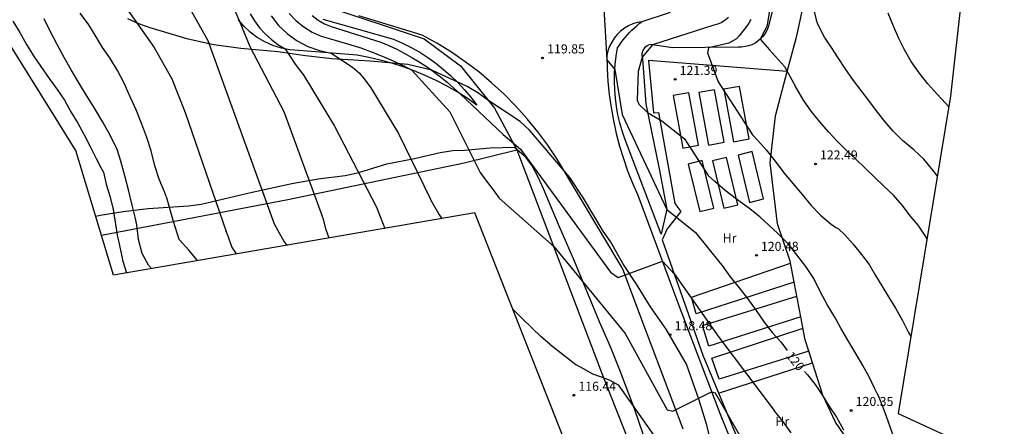
# Model space of a CAD drawing. Units: millimetres. Extents: x 581636 to 581916, y 4792505 to 4792833.
# Drawn here: x 581704 to 581785, y 4792685 to 4792719 of the extents above; entities that cross this region are included whole.
import ezdxf

# ---------------------------------------------------------------- set-up
doc = ezdxf.new("R2010")
doc.units = ezdxf.units.MM
for name, color, linetype in [('020101', 3, 'Continuous'), ('020104', 34, 'Continuous'), ('020107', 3, 'Continuous'), ('020204', 9, 'Continuous'), ('020307', 24, 'Continuous'), ('020308', 9, 'Continuous'), ('060110', 9, 'Continuous'), ('070101', 9, 'Continuous'), ('070104', 3, 'Continuous'), ('070108', 9, 'Continuous'), ('100103', 3, 'Continuous'), ('100106', 63, 'Continuous'), ('100301', 7, 'Continuous')]:
    doc.layers.add(name, color=color, linetype=linetype)
doc.layers.add('020105', color=24, linetype='Continuous', lineweight=30)
doc.layers.add('Ambito Restitucion', color=7, linetype='Continuous', true_color=0xfc00bc)
doc.styles.add('ARIAL', font='ARIAL.TTF', dxfattribs={"height": 1})
doc.styles.add('ARIALI', font='ARIALI.TTF', dxfattribs={"height": 1})

# ---------------------------------------------------------------- blocks, each defined once
blk = doc.blocks.new('COTAPU')
blk.add_circle((0, 0), 0.075)

msp = doc.modelspace()

# ---------------------------------------------------------------- linework, layer by layer
at = {"layer": '020101'}
for points in [[(581767.16, 4792724.1, 123.79), (581765.69, 4792718.28, 123.01), (581765.58, 4792718.01, 123.05), (581765.44, 4792717.75, 123.06), (581765.26, 4792717.51, 123.05), (581765.06, 4792717.3, 123.01), (581764.84, 4792717.11, 122.94), (581764.6, 4792716.95, 122.85), (581764.33, 4792716.82, 122.74), (581764.06, 4792716.72, 122.61), (581763.77, 4792716.66, 122.45), (581763.48, 4792716.63, 122.28), (581763.19, 4792716.63, 122.09), (581757.75, 4792716.57, 121.51), (581755.89, 4792716.83, 120.94), (581755.76, 4792716.78, 120.94), (581755.64, 4792716.72, 120.94), (581755.53, 4792716.64, 120.94), (581755.43, 4792716.55, 120.95), (581755.35, 4792716.44, 120.95), (581755.29, 4792716.32, 120.96), (581755.24, 4792716.19, 120.97), (581755.22, 4792716.06, 120.98), (581755.21, 4792715.93, 120.99), (581755.23, 4792715.79, 121), (581755.26, 4792715.66, 121.01), (581755.53, 4792711.92, 121.08), (581756.66, 4792706.52, 120.49), (581757.28, 4792703.19, 120.01), (581756.81, 4792701.11, 119.46)], [(581728.75, 4792718.94, 119.12), (581734.61, 4792717.28, 119.29), (581735.36, 4792716.96, 119.37), (581736.08, 4792716.59, 119.44), (581736.79, 4792716.19, 119.5), (581737.47, 4792715.76, 119.54), (581738.13, 4792715.29, 119.57), (581738.77, 4792714.78, 119.59), (581739.38, 4792714.25, 119.6), (581739.96, 4792713.68, 119.59), (581740.51, 4792713.09, 119.56), (581741.04, 4792712.47, 119.53), (581741.52, 4792711.82, 119.48)]]:
    msp.add_polyline3d(points, dxfattribs=at)
at = {"layer": '020104'}
for points in [[(581720.72, 4792772.09, 114), (581720.1, 4792767.89, 114), (581719.24, 4792763.66, 114), (581719.01, 4792758.68, 114), (581718.95, 4792757.92, 114), (581718.79, 4792757.08, 114), (581716.52, 4792753.94, 114), (581713.76, 4792750.29, 114), (581713.31, 4792749.66, 114), (581713.01, 4792748.92, 114), (581712.77, 4792748.13, 114), (581712.47, 4792747.42, 114), (581710.38, 4792742.19, 114), (581709.62, 4792738.85, 114), (581709.6, 4792738.05, 114), (581709.67, 4792737.3, 114), (581709.99, 4792736.56, 114), (581711.1, 4792731.09, 114), (581712.26, 4792727.36, 114), (581712.8, 4792726.2, 114), (581716.85, 4792721.36, 114), (581719.21, 4792717.17, 114), (581724.72, 4792701.98, 114)], [(581768.19, 4792724.84, 124), (581769.71, 4792718.81, 124)], [(581710.31, 4792722.93, 113), (581714.76, 4792716.6, 113), (581716.24, 4792713.98, 113), (581717.34, 4792711.19, 113), (581720.73, 4792701.33, 113)], [(581765.86, 4792719.96, 123), (581765.59, 4792718.34, 123), (581765.03, 4792717.27, 123), (581765.81, 4792716.39, 123), (581767.04, 4792715.02, 123), (581767.95, 4792713.37, 123)], [(581714.53, 4792698.26, 111), (581714.28, 4792698.54, 111), (581713.77, 4792699.51, 111), (581713.46, 4792700.66, 111), (581713.31, 4792701.88, 111), (581713.19, 4792702.51, 111), (581712.94, 4792703.53, 111), (581712.64, 4792704.79, 111), (581712.34, 4792705.95, 111), (581712.01, 4792707.17, 111), (581711.68, 4792708.14, 111), (581711.13, 4792709.27, 111), (581710.5, 4792710.4, 111), (581709.82, 4792711.55, 111), (581709.12, 4792712.67, 111), (581708.56, 4792713.58, 111), (581707.89, 4792714.75, 111), (581707.31, 4792715.77, 111), (581706.72, 4792716.85, 111), (581706.14, 4792717.95, 111), (581705.64, 4792718.96, 111)], [(581715.76, 4792704.24, 112), (581715.61, 4792704.63, 112), (581715.17, 4792705.68, 112), (581714.81, 4792706.78, 112), (581714.5, 4792708.01, 112), (581714.16, 4792709.12, 112), (581713.75, 4792710.24, 112), (581713.28, 4792711.43, 112), (581712.77, 4792712.49, 112), (581712.26, 4792713.63, 112), (581711.73, 4792714.68, 112), (581711.08, 4792715.72, 112), (581710.48, 4792716.59, 112), (581709.88, 4792717.61, 112), (581709.33, 4792718.46, 112), (581708.61, 4792719.44, 112)], [(581722.73, 4792719.38, 116), (581723.09, 4792718.79, 116), (581723.5, 4792718.23, 116), (581723.97, 4792717.72, 116), (581724.48, 4792717.25, 116), (581725.03, 4792716.84, 116), (581725.62, 4792716.47, 116), (581726.45, 4792715.2, 116), (581727.18, 4792714.28, 116), (581729.73, 4792710.08, 116), (581733.2, 4792703.34, 116)], [(581724.46, 4792719.21, 117), (581725.08, 4792718.42, 117), (581725.81, 4792717.73, 117), (581726.63, 4792717.14, 117), (581727.52, 4792716.68, 117), (581728.47, 4792716.33, 117), (581729.45, 4792716.12, 117), (581731.2, 4792714.97, 117), (581731.78, 4792714.47, 117), (581732.26, 4792713.89, 117), (581732.73, 4792713.26, 117), (581735.04, 4792709.46, 117), (581737.66, 4792704.06, 117)], [(581725.97, 4792719.41, 118), (581726.54, 4792718.81, 118), (581727.17, 4792718.3, 118), (581727.87, 4792717.87, 118), (581728.62, 4792717.53, 118), (581729.4, 4792717.3, 118), (581731.81, 4792716.6, 118), (581732.21, 4792716.45, 118), (581732.61, 4792716.3, 118), (581733.01, 4792716.15, 118), (581733.4, 4792715.99, 118), (581733.8, 4792715.82, 118), (581734.19, 4792715.66, 118), (581734.58, 4792715.48, 118), (581734.96, 4792715.3, 118), (581735.35, 4792715.12, 118), (581735.73, 4792714.93, 118), (581736.11, 4792714.74, 118), (581739.28, 4792711.27, 118), (581741.8, 4792706.23, 118), (581742.41, 4792705.4, 118), (581742.89, 4792704.79, 118), (581743.39, 4792704.11, 118), (581747.95, 4792700.06, 118), (581753.82, 4792692.89, 118), (581757.31, 4792686.54, 118), (581757.78, 4792686.43, 118), (581761, 4792688.03, 118), (581761.28, 4792687.95, 118), (581765.72, 4792680.27, 118)], [(581727.88, 4792719.23, 119), (581728.37, 4792718.87, 119), (581728.89, 4792718.56, 119), (581729.45, 4792718.32, 119), (581733.57, 4792717.04, 119), (581734.23, 4792716.76, 119), (581734.88, 4792716.45, 119), (581735.51, 4792716.12, 119), (581736.14, 4792715.77, 119), (581736.75, 4792715.4, 119), (581737.35, 4792715.01, 119), (581737.94, 4792714.6, 119), (581738.51, 4792714.17, 119), (581739.06, 4792713.71, 119), (581739.6, 4792713.24, 119), (581740.13, 4792712.75, 119), (581743.72, 4792709.39, 119), (581745.15, 4792708.17, 119), (581752.61, 4792697.97, 119), (581753.24, 4792697.51, 119), (581756.92, 4792698.87, 119), (581757.92, 4792697.79, 119), (581761.6, 4792692.58, 119), (581766.18, 4792686.5, 119)], [(581762.4, 4792719.08, 121), (581762.13, 4792718.86, 121), (581761.84, 4792718.67, 121), (581761.52, 4792718.53, 121), (581761.18, 4792718.44, 121), (581756.09, 4792716.8, 121), (581755.23, 4792715.79, 121), (581754.91, 4792714.6, 121), (581754.82, 4792712.23, 121), (581754.97, 4792711.88, 121), (581755.68, 4792711.19, 121), (581756.86, 4792710.52, 121), (581758.74, 4792709.03, 121), (581760.71, 4792705.97, 121)], [(581764.26, 4792718.9, 122), (581764.08, 4792718.62, 122), (581763.89, 4792718.34, 122), (581763.7, 4792718.08, 122), (581763.49, 4792717.82, 122), (581763.28, 4792717.56, 122), (581763.06, 4792717.32, 122), (581762.42, 4792716.94, 122), (581760.73, 4792716.57, 122), (581760.65, 4792716.14, 122), (581761.54, 4792713.74, 122), (581764.39, 4792709.35, 122)], [(581779.72, 4792705.93, 124), (581779.37, 4792706.39, 124), (581778.61, 4792707.34, 124), (581777.78, 4792708.11, 124), (581776.83, 4792708.89, 124), (581776.06, 4792709.65, 124), (581775.4, 4792710.42, 124), (581774.66, 4792711.37, 124), (581774.05, 4792712.19, 124), (581773.4, 4792713.02, 124), (581772.78, 4792713.85, 124), (581772.08, 4792714.85, 124), (581771.5, 4792715.72, 124), (581770.94, 4792716.58, 124), (581770.36, 4792717.46, 124), (581769.83, 4792718.47, 124), (581769.71, 4792718.81, 124)], [(581778.86, 4792700.71, 123), (581778.78, 4792700.86, 123), (581778.14, 4792701.86, 123), (581777.48, 4792702.63, 123), (581776.82, 4792703.5, 123), (581776.09, 4792704.36, 123), (581775.28, 4792705.1, 123), (581774.5, 4792705.83, 123), (581773.74, 4792706.59, 123), (581772.93, 4792707.35, 123), (581772.14, 4792708.1, 123), (581771.4, 4792708.83, 123), (581770.7, 4792709.61, 123), (581769.98, 4792710.44, 123), (581769.26, 4792711.3, 123), (581768.61, 4792712.22, 123), (581768.03, 4792713.22, 123), (581767.95, 4792713.37, 123)], [(581764.39, 4792709.35, 122), (581764.82, 4792708.88, 122), (581765.53, 4792708.1, 122), (581766.26, 4792707.16, 122), (581767, 4792706.21, 122), (581767.77, 4792705.29, 122), (581768.51, 4792704.4, 122), (581769.26, 4792703.5, 122), (581770.03, 4792702.7, 122), (581770.94, 4792701.91, 122), (581771.32, 4792701.66, 122), (581771.51, 4792701.55, 122), (581772.05, 4792701.07, 122), (581772.75, 4792700.29, 122), (581773.44, 4792699.43, 122), (581774.06, 4792698.59, 122), (581774.58, 4792697.69, 122), (581775.11, 4792696.83, 122), (581775.67, 4792695.92, 122), (581776.26, 4792694.97, 122), (581776.82, 4792693.95, 122), (581777.34, 4792692.97, 122), (581777.52, 4792692.63, 122)], [(581776.04, 4792684.51, 121), (581775.64, 4792685.61, 121), (581775.23, 4792686.73, 121), (581774.84, 4792687.7, 121), (581774.73, 4792687.9, 121), (581774.5, 4792688.34, 121), (581774.07, 4792689.28, 121), (581773.54, 4792690.23, 121), (581772.96, 4792691.23, 121), (581772.37, 4792692.2, 121), (581771.71, 4792693.33, 121), (581771.22, 4792694.22, 121), (581770.61, 4792695.22, 121), (581770.03, 4792696.3, 121), (581769.47, 4792697.43, 121), (581768.81, 4792698.42, 121), (581768.08, 4792699.39, 121), (581767.37, 4792700.29, 121), (581766.5, 4792701.16, 121), (581765.75, 4792701.85, 121), (581764.99, 4792702.55, 121), (581764.06, 4792703.29, 121), (581763.07, 4792704.01, 121), (581762.12, 4792704.73, 121), (581761.27, 4792705.47, 121), (581760.71, 4792705.97, 121)], [(581715.76, 4792704.24, 112), (581716.33, 4792702.2, 112), (581716.81, 4792700.7, 112)], [(581738.66, 4792702.41, 117), (581738.37, 4792702.79, 117), (581737.84, 4792703.7, 117), (581737.66, 4792704.06, 117)], [(581733.2, 4792703.34, 116), (581733.52, 4792702.59, 116), (581733.9, 4792701.59, 116)], [(581724.72, 4792701.98, 114), (581725.01, 4792701.42, 114), (581725.54, 4792700.47, 114), (581725.67, 4792700.32, 114), (581725.82, 4792700.2, 114)], [(581721.58, 4792699.47, 113), (581721.21, 4792700.07, 113), (581720.9, 4792700.94, 113), (581720.73, 4792701.33, 113)], [(581718.35, 4792698.92, 112), (581717.65, 4792699.79, 112), (581716.83, 4792700.67, 112), (581716.81, 4792700.7, 112)], [(581747.59, 4792691.99, 117), (581746.85, 4792692.61, 117), (581746.08, 4792693.36, 117), (581745.29, 4792694.13, 117), (581744.51, 4792694.9, 117)], [(581747.59, 4792691.99, 117), (581749.73, 4792690.31, 117), (581750.39, 4792689.94, 117), (581751.11, 4792689.53, 117), (581751.84, 4792689.29, 117), (581752.55, 4792689, 117), (581753.24, 4792688.62, 117), (581758.53, 4792681.13, 117), (581761.42, 4792676.44, 117), (581763.18, 4792672.96, 117), (581763.72, 4792672.49, 117), (581766.79, 4792673.71, 117), (581766.94, 4792673.81, 117), (581767.4, 4792673.8, 117), (581770.65, 4792666.94, 117), (581771.06, 4792666.3, 117), (581774.21, 4792664.05, 117)], [(581767.61, 4792684.63, 119), (581766.91, 4792685.6, 119), (581766.18, 4792686.5, 119)]]:
    msp.add_polyline3d(points, dxfattribs=at)
at = {"layer": '020105'}
for points in [[(581752.09, 4792722.52, 120), (581752.05, 4792719.81, 120), (581752.32, 4792715.58, 120), (581752.97, 4792714.78, 120), (581753.57, 4792711.04, 120), (581757.27, 4792703.15, 120), (581759.67, 4792701.25, 120), (581761.71, 4792698.7, 120)], [(581721.24, 4792720.15, 115), (581721.8, 4792718.82, 115), (581722.7, 4792716.67, 115), (581725.52, 4792711.28, 115), (581728.7, 4792702.62, 115)], [(581780.67, 4792711.67, 125), (581780.42, 4792711.94, 125), (581779.68, 4792712.76, 125), (581778.94, 4792713.59, 125), (581778.21, 4792714.49, 125), (581777.55, 4792715.42, 125), (581777, 4792716.4, 125), (581776.52, 4792717.33, 125), (581776.09, 4792718.37, 125), (581775.65, 4792719.45, 125)], [(581703.05, 4792718.77, 110), (581703.61, 4792717.83, 110), (581704.17, 4792716.85, 110), (581704.75, 4792715.91, 110), (581705.36, 4792715.01, 110), (581706.05, 4792714.02, 110), (581706.72, 4792713.1, 110), (581707.32, 4792712.23, 110), (581707.86, 4792711.26, 110), (581708.42, 4792710.31, 110), (581708.96, 4792709.36, 110), (581709.46, 4792708.39, 110), (581709.94, 4792707.39, 110), (581710.35, 4792706.64, 110), (581710.55, 4792706.26, 110), (581710.79, 4792705.27, 110), (581711.11, 4792704.17, 110), (581711.36, 4792703.15, 110), (581711.52, 4792702.11, 110), (581711.73, 4792700.89, 110), (581711.83, 4792700.44, 110), (581711.91, 4792700.03, 110), (581712.15, 4792698.87, 110), (581712.48, 4792697.91, 110)], [(581729.28, 4792700.79, 115), (581729.04, 4792701.46, 115), (581728.77, 4792702.45, 115), (581728.7, 4792702.62, 115)], [(581761.71, 4792698.7, 120), (581761.88, 4792698.51, 120), (581762.55, 4792697.59, 120), (581763.27, 4792696.67, 120), (581763.98, 4792695.79, 120), (581764.69, 4792694.79, 120), (581765.37, 4792693.81, 120), (581766.03, 4792692.96, 120), (581766.75, 4792692.2, 120), (581767.27, 4792691.46, 120)], [(581768.69, 4792689.74, 120), (581768.96, 4792689.44, 120), (581769.58, 4792688.64, 120), (581770.19, 4792687.74, 120), (581770.73, 4792686.89, 120), (581771.36, 4792685.94, 120), (581771.94, 4792684.88, 120)]]:
    msp.add_polyline3d(points, dxfattribs=at)
at = {"layer": '020107'}
for points in [[(581741.52, 4792711.82, 119.48), (581740.71, 4792712.38, 119.19), (581739.88, 4792712.91, 118.92), (581739.02, 4792713.4, 118.66), (581738.14, 4792713.85, 118.43), (581737.25, 4792714.27, 118.23), (581736.34, 4792714.65, 118.04), (581735.41, 4792714.99, 117.88), (581734.47, 4792715.29, 117.74), (581733.52, 4792715.55, 117.62), (581732.56, 4792715.77, 117.53), (581731.59, 4792715.95, 117.46), (581726.75, 4792716.34, 116.42), (581726.02, 4792716.4, 116.14), (581725.31, 4792716.53, 115.89), (581724.61, 4792716.75, 115.66), (581723.94, 4792717.05, 115.46), (581723.31, 4792717.42, 115.29), (581722.72, 4792717.85, 115.16), (581722.19, 4792718.35, 115.05), (581721.72, 4792718.91, 114.99)], [(581756.81, 4792701.11, 119.46), (581753.81, 4792709.01, 119.68), (581753.58, 4792709.67, 119.69), (581753.39, 4792710.34, 119.71), (581753.23, 4792711.02, 119.73), (581753.11, 4792711.7, 119.76), (581753.02, 4792712.39, 119.79), (581752.96, 4792713.09, 119.82), (581752.94, 4792713.78, 119.86), (581752.95, 4792714.48, 119.9), (581753, 4792715.17, 119.95), (581753.08, 4792715.86, 120), (581753.2, 4792716.55, 120.05), (581753.35, 4792716.78, 120.06), (581753.5, 4792717, 120.06), (581753.66, 4792717.22, 120.06), (581753.83, 4792717.43, 120.06), (581754.01, 4792717.64, 120.06), (581754.2, 4792717.84, 120.05), (581754.39, 4792718.03, 120.05), (581754.59, 4792718.22, 120.04), (581754.79, 4792718.39, 120.04), (581755, 4792718.57, 120.03), (581755.22, 4792718.73, 120.02)]]:
    msp.add_polyline3d(points, dxfattribs=at)
at = {"layer": '060110'}
for points in [[(581753.59, 4792698.31, 119.06), (581748.18, 4792707.32, 119.59), (581747.41, 4792708.48, 119.6), (581746.58, 4792709.6, 119.61), (581745.7, 4792710.69, 119.63), (581744.76, 4792711.73, 119.64), (581743.78, 4792712.72, 119.65), (581742.75, 4792713.67, 119.65), (581741.68, 4792714.57, 119.66), (581740.56, 4792715.41, 119.66), (581739.41, 4792716.2, 119.67), (581738.22, 4792716.94, 119.67), (581737, 4792717.61, 119.67), (581731.75, 4792719.21, 119.73)], [(581757.55, 4792719.5, 120.06), (581755.22, 4792718.73, 120.02)], [(581755.22, 4792718.73, 120.02), (581754.83, 4792718.66, 120.02), (581754.46, 4792718.54, 120.02), (581754.1, 4792718.38, 120.02), (581753.76, 4792718.18, 120.02), (581753.45, 4792717.94, 120.02), (581753.17, 4792717.67, 120.02), (581752.92, 4792717.37, 120.02), (581752.71, 4792717.04, 120.02), (581752.53, 4792716.69, 120.02), (581752.4, 4792716.32, 120.02), (581752.31, 4792715.94, 120.02), (581752.34, 4792714.85, 119.96), (581752.4, 4792713.76, 119.9), (581752.51, 4792712.68, 119.84), (581752.66, 4792711.61, 119.79), (581752.85, 4792710.54, 119.74), (581753.08, 4792709.47, 119.69), (581753.36, 4792708.42, 119.65), (581753.68, 4792707.38, 119.61), (581754.03, 4792706.36, 119.57), (581754.43, 4792705.35, 119.54), (581754.87, 4792704.35, 119.51), (581758.29, 4792695.21, 118.66), (581761.7, 4792686.18, 117.83), (581767.22, 4792672.66, 116.93)], [(581753.59, 4792698.31, 119.06), (581755.19, 4792694.05, 118.66), (581758.62, 4792684.97, 117.83)]]:
    msp.add_polyline3d(points, dxfattribs=at)
at = {"layer": '070101'}
for points in [[(581767.278, 4792714.61, 123.004), (581768.03, 4792717.44, 123.43), (581770.35, 4792728.07, 124.57), (581773.49, 4792736.98, 125.29), (581775.17, 4792744.83, 125.4), (581776.542, 4792748.879, 125.711)], [(581767.848, 4792697.129, 120.793), (581767.51, 4792698.88, 120.89), (581766.46, 4792701.98, 121.43), (581765.85, 4792707.02, 121.74), (581766.3, 4792710.93, 122.45), (581767.278, 4792714.61, 123.004)], [(581768.4, 4792694.27, 120.636), (581767.848, 4792697.129, 120.793)], [(581769.066, 4792691.419, 120.439), (581768.77, 4792692.35, 120.53), (581768.4, 4792694.27, 120.636)], [(581769.378, 4792690.439, 120.343), (581769.066, 4792691.419, 120.439)], [(581773.01, 4792682.99, 120.19), (581771.27, 4792685.52, 120.07), (581770.23, 4792687.76, 120.08), (581769.378, 4792690.439, 120.343)]]:
    msp.add_polyline3d(points, dxfattribs=at)
at = {"layer": '070104'}
for points in [[(581767.278, 4792714.61, 123), (581755.76, 4792715.52, 121.06), (581756.17, 4792711.17, 121.03), (581756.59, 4792711.19, 121.02), (581757.94, 4792703.65, 120.16), (581758.45, 4792702.98, 120.12), (581757.32, 4792701.55, 119.64), (581756.89, 4792700.65, 119.28), (581760.26, 4792691.08, 118.39), (581764.88, 4792679.98, 117.6)], [(581761.576, 4792687.919, 118.159), (581769.378, 4792690.439, 120.339)]]:
    msp.add_polyline3d(points, dxfattribs=at)
at = {"layer": '070108'}
for points in [[(581727.7, 4792721.91, 119.73), (581728.74, 4792720.1, 119.55), (581737.16, 4792717.31, 119.57), (581740.16, 4792715.06, 119.69), (581743, 4792711.55, 119.77), (581744.85, 4792708.1, 118.98)], [(581710.39, 4792701.02, 109.98), (581725.85, 4792703.99, 114.41), (581734.76, 4792705.84, 116.86), (581740.46, 4792707.04, 118.29), (581744.85, 4792708.1, 118.98)], [(581744.85, 4792708.1, 118.98), (581752.01, 4792689.28, 116.89), (581756.64, 4792677.57, 115.69), (581758.59, 4792673.17, 115.2)]]:
    msp.add_polyline3d(points, dxfattribs=at)
at = {"layer": '100103'}
for points in [[(581762.02, 4792713.14, 122), (581762.81, 4792708.78, 121.66), (581764.11, 4792709.01, 121.65), (581763.32, 4792713.37, 121.99), (581762.02, 4792713.14, 122)], [(581757.82, 4792712.61, 121.46), (581758.61, 4792708.25, 121.12), (581759.91, 4792708.48, 121.11), (581759.12, 4792712.84, 121.45), (581757.82, 4792712.61, 121.46)], [(581759.94, 4792712.86, 121.62), (581760.73, 4792708.5, 121.28), (581762.03, 4792708.73, 121.27), (581761.24, 4792713.09, 121.61), (581759.94, 4792712.86, 121.62)], [(581763.19, 4792707.67, 121.66), (581764.15, 4792703.74, 121.31), (581765.31, 4792704.03, 121.38), (581764.35, 4792707.96, 121.73), (581763.19, 4792707.67, 121.66)], [(581759.05, 4792706.92, 120.68), (581760.01, 4792702.99, 120.33), (581761.17, 4792703.28, 120.4), (581760.21, 4792707.21, 120.75), (581759.05, 4792706.92, 120.68)], [(581761.06, 4792707.19, 121.19), (581762.02, 4792703.26, 120.84), (581763.18, 4792703.55, 120.91), (581762.22, 4792707.48, 121.26), (581761.06, 4792707.19, 121.19)], [(581767.848, 4792697.129, 120.79), (581759.72, 4792694.52, 118.94), (581759.33, 4792695.88, 118.88), (581767.544, 4792698.702, 120.881)], [(581768.4, 4792694.27, 120.64), (581760.77, 4792691.84, 118.63), (581760.24, 4792693.53, 118.64), (581768.071, 4792695.97, 120.73)], [(581769.066, 4792691.419, 120.439), (581761.63, 4792689.1, 118.4), (581761.02, 4792690.82, 118.4), (581768.581, 4792693.33, 120.58)]]:
    msp.add_polyline3d(points, dxfattribs=at)
at = {"layer": '100106'}
for points in [[(581760.85, 4792684.26, 103.67), (581760.6, 4792685.28, 103.67), (581759.96, 4792687.35, 103.67), (581758.91, 4792690.33, 103.67), (581757.24, 4792693.24, 103.67), (581755.94, 4792695.1, 103.67), (581754.78, 4792696.97, 103.67), (581753.64, 4792698.67, 103.67), (581752.62, 4792700.5, 103.67), (581751.99, 4792701.36, 103.67), (581750.38, 4792704.1, 103.67), (581749.25, 4792705.82, 103.67), (581746.56, 4792708.96, 103.67), (581745.88, 4792709.73, 103.67), (581745.12, 4792710.45, 103.67), (581742.52, 4792712.16, 103.67), (581741.62, 4792712.84, 103.67), (581740.71, 4792713.37, 103.67), (581737.78, 4792714.71, 103.67), (581735.79, 4792715.19, 103.67), (581732.67, 4792715.47, 103.67), (581729.51, 4792715.66, 103.67), (581727.3, 4792715.91, 103.67), (581725.02, 4792716.22, 103.67), (581721.96, 4792716.52, 103.67), (581719.72, 4792716.8, 103.67), (581717.59, 4792717.29, 103.67), (581714.44, 4792718.22, 103.67), (581713.48, 4792718.55, 103.67), (581712.59, 4792718.98, 103.67)], [(581709.91, 4792702.62, 103.67), (581710.27, 4792702.69, 103.67), (581712.18, 4792702.99, 103.67), (581714.26, 4792703.23, 103.67), (581717.62, 4792703.47, 103.67), (581718.67, 4792703.6, 103.67), (581722.88, 4792704.6, 103.67), (581726.19, 4792705.31, 103.67), (581728.36, 4792705.69, 103.67), (581730.6, 4792705.99, 103.67), (581731.73, 4792706.23, 103.67), (581734.05, 4792706.95, 103.67), (581736.35, 4792707.39, 103.67), (581738.48, 4792707.88, 103.67), (581739.53, 4792708.05, 103.67), (581740.5, 4792708.09, 103.67), (581742.63, 4792708.28, 103.67), (581744.66, 4792708.33, 103.67), (581745.45, 4792707.65, 103.67), (581746.11, 4792706.74, 103.67), (581746.59, 4792705.86, 103.67), (581747.04, 4792704.89, 103.67), (581748.26, 4792701.95, 103.67), (581749.59, 4792698.91, 103.67), (581751.67, 4792693.87, 103.67), (581752.59, 4792691.81, 103.67), (581753.42, 4792689.74, 103.67), (581754.57, 4792686.67, 103.67), (581755.32, 4792684.49, 103.67)]]:
    msp.add_polyline3d(points, dxfattribs=at)
at = {"layer": 'Ambito Restitucion', "color": 2}
for points in [[(581805.41, 4792780.78, 130.31), (581779.32, 4792778.06, 128.51), (581786.09, 4792753.21, 127.41), (581782.71, 4792729.7, 127.7), (581780.82, 4792712.55, 123.33), (581776.46, 4792686.25, 121.66), (581794.78, 4792677.83, 124.38)], [(581751.35, 4792677.56, 116.52), (581741.36, 4792702.87, 118.52), (581711.39, 4792697.72, 110.37), (581708.27, 4792708.04, 114.5), (581697.17, 4792725.85, 114.42)]]:
    msp.add_polyline3d(points, dxfattribs=at)

# ---------------------------------------------------------------- block references
at = {"layer": '020204'}
for p in [(581746.98, 4792715.72, 119.85), (581757.98, 4792713.95, 121.39), (581769.61, 4792706.93, 122.49), (581764.72, 4792699.36, 120.48), (581757.55, 4792692.78, 118.48), (581749.57, 4792687.76, 116.44), (581772.57, 4792686.5, 120.35)]:
    msp.add_blockref('COTAPU', p, dxfattribs=at)

# ---------------------------------------------------------------- texts
at = {"layer": '020307', "style": 'ARIALI'}
msp.add_text('120', height=0.74, rotation=308.68, dxfattribs=at).set_placement((581767.13, 4792691.01, 120))
at = {"layer": '020308', "style": 'ARIAL'}
for s, p in [('119.85', (581747.36, 4792716.1, 119.85)), ('121.39', (581758.35, 4792714.32, 121.39)), ('122.49', (581769.99, 4792707.31, 122.49)), ('120.48', (581765.09, 4792699.73, 120.48)), ('118.48', (581757.93, 4792693.15, 118.48)), ('116.44', (581749.95, 4792688.13, 116.44)), ('120.35', (581772.95, 4792686.87, 120.35))]:
    msp.add_text(s, height=0.75, dxfattribs=at).set_placement(p)
at = {"layer": '100301', "style": 'ARIAL'}
for p in [(581761.92, 4792700.42, 119.92), (581766.29, 4792685.22, 119.31)]:
    msp.add_text('Hr', height=0.75, dxfattribs=at).set_placement(p)

doc.saveas('drawing.dxf')
